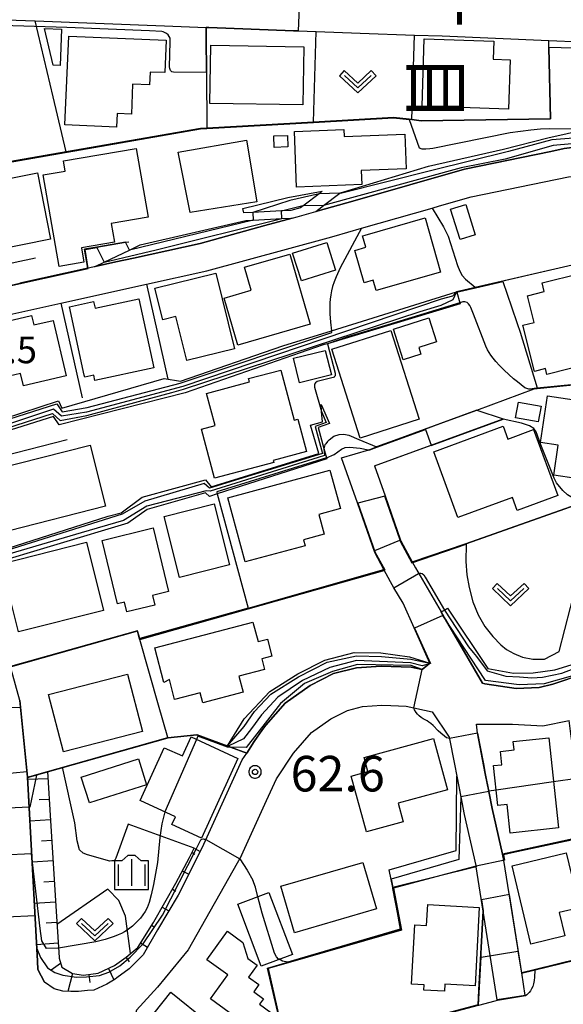
# Model space of a CAD drawing. Extents: x -22000 to -20000, y 99000 to 100500.
# Drawn here: x -20841 to -20764, y 99486 to 99624 of the extents above; entities that cross this region are included whole.
import ezdxf
from ezdxf.enums import TextEntityAlignment as Align

# ---------------------------------------------------------------- set-up
doc = ezdxf.new("R2010")
doc.units = 0
doc.header["$MEASUREMENT"] = 0
doc.layers.get('0').update_dxf_attribs({"color": 50, "linetype": 'CONTINUOUS'})
for name, color, linetype in [('2101000', 7, 'CONTINUOUS'), ('2101001', 252, 'CONTINUOUS'), ('3001000', 6, 'CONTINUOUS'), ('3003000', 151, 'CONTINUOUS'), ('6101110', 72, 'CONTINUOUS'), ('6101120', 112, 'CONTINUOUS'), ('6101990', 93, 'CONTINUOUS'), ('6110000', 232, 'CONTINUOUS'), ('6110110', 213, 'CONTINUOUS'), ('6110120', 181, 'CONTINUOUS'), ('6140000', 30, 'CONTINUOUS'), ('6301000', 3, 'CONTINUOUS'), ('6313000', 90, 'CONTINUOUS'), ('6334000', 90, 'CONTINUOUS'), ('7101000', 20, 'CONTINUOUS'), ('7101001', 23, 'CONTINUOUS'), ('7102000', 40, 'CONTINUOUS'), ('7102001', 43, 'CONTINUOUS'), ('7311000', 31, 'CONTINUOUS'), ('7312000', 6, 'CONTINUOUS'), ('8114000', 2, 'CONTINUOUS'), ('CLIP_BOX', 4, 'CONTINUOUS')]:
    doc.layers.add(name, color=color, linetype=linetype)
doc.styles.add('@ＭＳ ゴシック', font='@MS Gothic.ttf')
doc.styles.add('Dm_Anotation', font='romans.shx', dxfattribs={"bigfont": 'pscdm.shx'})
doc.styles.get("Standard").update_dxf_attribs({"font": 'romans.shx', "bigfont": 'pscdm.shx'})

# ---------------------------------------------------------------- blocks, each defined once
blk = doc.blocks.new('731100')
at = {"linetype": 'Continuous'}
blk.add_circle((0, 0), 0.15, dxfattribs=at)
at = {"layer": 'CLIP_BOX'}
blk.add_lwpolyline([(0.034, 0.348), (-0.034, 0.348), (-0.102, 0.335), (-0.165, 0.309), (-0.222, 0.271), (-0.271, 0.222), (-0.309, 0.165), (-0.335, 0.102), (-0.348, 0.034), (-0.348, -0.034), (-0.335, -0.102), (-0.309, -0.165), (-0.271, -0.222), (-0.222, -0.271), (-0.165, -0.309), (-0.102, -0.335), (-0.034, -0.348), (0.034, -0.348), (0.102, -0.335), (0.165, -0.309), (0.222, -0.271), (0.271, -0.222), (0.309, -0.165), (0.335, -0.102), (0.348, -0.034), (0.348, 0.034), (0.335, 0.102), (0.309, 0.165), (0.271, 0.222), (0.222, 0.271), (0.165, 0.309), (0.102, 0.335)], close=True, dxfattribs=at)
at = {"linetype": 'Continuous'}
blk.add_attdef('ATT', text='', height=2, dxfattribs=at).set_placement((1.5, 0), align=Align.MIDDLE_LEFT)
blk = doc.blocks.new('631300')
at = {"linetype": 'Continuous', "flags": 128}
blk.add_lwpolyline([(-0.75, 0.35), (0, -0.35), (0.75, 0.35)], dxfattribs=at)
at = {"layer": 'CLIP_BOX', "flags": 128}
blk.add_lwpolyline([(-0.753, 0.626), (-1.031, 0.338), (0, -0.624), (1.031, 0.338), (0.753, 0.626), (0, -0.076), (-0.753, 0.626)], dxfattribs=at)
blk = doc.blocks.new('633400')
at = {"linetype": 'Continuous', "flags": 128}
for points in [[(0, 0.75), (0, -0.75)], [(-0.75, 0.45), (-0.75, -0.75)], [(0.75, 0.45), (0.75, -0.75)]]:
    blk.add_lwpolyline(points, dxfattribs=at)
at = {"layer": 'CLIP_BOX', "flags": 128}
blk.add_lwpolyline([(-0.95, -0.95), (0.95, -0.95), (0.95, 0.65), (0.55, 0.65), (0.2, 0.95), (-0.2, 0.95), (-0.55, 0.65), (-0.95, 0.65), (-0.95, -0.95)], dxfattribs=at)

msp = doc.modelspace()

# ---------------------------------------------------------------- linework, layer by layer
at = {"layer": '2101000'}
for points in [[(-20843.35, 99628.69), (-20842.82, 99624.37), (-20838.75, 99624.21), (-20820.58, 99623.51), (-20814.71, 99623.29)], [(-20814.71, 99623.29), (-20814.32, 99623.27), (-20802.4, 99622.81), (-20801.78, 99622.79), (-20799.21, 99622.7), (-20793.03, 99622.49)], [(-20793.03, 99622.49), (-20785.38, 99622.22), (-20781.51, 99622.09), (-20766.51, 99621.43), (-20753.13, 99620.89)], [(-20799.29, 99597.4), (-20793.74, 99598.94), (-20778.38, 99603.33), (-20766.21, 99605.85), (-20764.32, 99606.24), (-20744.12, 99608.85), (-20743.92, 99609.41)], [(-20781.86, 99598.18), (-20777.42, 99599.44), (-20763.71, 99602.29), (-20751.08, 99603.92), (-20740.69, 99604.7)], [(-20796.68, 99593.94), (-20792.86, 99595.03), (-20782.9, 99597.88), (-20781.86, 99598.18)], [(-20824.94, 99590.84), (-20815.56, 99592.91), (-20806.45, 99595.4), (-20802.62, 99596.47), (-20801.92, 99596.66)], [(-20801.92, 99596.66), (-20799.29, 99597.4)], [(-20850.89, 99578.92), (-20849.14, 99581.4), (-20835.16, 99584.49), (-20823.09, 99587.15), (-20814.6, 99589.03), (-20797.56, 99593.69), (-20796.68, 99593.94)], [(-20846.64, 99586.05), (-20844.72, 99586.47), (-20844.04, 99586.62), (-20830.45, 99589.63), (-20830.34, 99589.65), (-20827.4, 99590.3)], [(-20827.4, 99590.3), (-20824.94, 99590.84)], [(-20839.83, 99517.82), (-20840.84, 99527.67), (-20840.94, 99528.6), (-20842.13, 99532.98), (-20842.23, 99533.36), (-20842.8, 99535.62), (-20844.41, 99542.05), (-20844.76, 99543.46), (-20844.93, 99544.13), (-20845.77, 99547.55), (-20846.15, 99549.09), (-20848.13, 99557.13), (-20848.93, 99560.6), (-20849.78, 99564.29), (-20849.92, 99566.07), (-20850.24, 99570.32), (-20850.89, 99578.92)], [(-20793.43, 99556.38), (-20795.65, 99562.74), (-20791.83, 99563.87), (-20791.7, 99563.91), (-20790.74, 99564.26), (-20787.72, 99565.37), (-20781.81, 99567.54), (-20776.62, 99569.45)], [(-20791.02, 99561.6), (-20772.94, 99568.24)], [(-20791.02, 99561.6), (-20789.54, 99557.38), (-20787.37, 99551.16), (-20787.33, 99551.03), (-20785.73, 99548.09), (-20785.28, 99547.25), (-20781.67, 99541.04), (-20781.06, 99539.99), (-20775.85, 99531.03), (-20775.49, 99530.95), (-20771.09, 99530.26)], [(-20789.69, 99547), (-20791, 99549.4), (-20793.43, 99556.38)], [(-20771.09, 99530.26), (-20767.88, 99530.43), (-20765.92, 99530.89), (-20764.38, 99531.41), (-20763.03, 99531.87), (-20761.26, 99532.48), (-20757.73, 99534.14), (-20753.65, 99536.61), (-20747.71, 99540.74), (-20745, 99543.01), (-20741.18, 99546.22), (-20738.33, 99548.92), (-20736.1, 99551.04), (-20733, 99552.61), (-20730.65, 99552.94), (-20727.93, 99552.68), (-20720.8, 99550.63)], [(-20787, 99542.26), (-20788.29, 99544.46), (-20788.77, 99545.29), (-20789.69, 99547)], [(-20809.01, 99521.19), (-20807.95, 99522.8), (-20806.8, 99524.53), (-20806.3, 99525.1), (-20803.59, 99528.19), (-20800.06, 99530.7), (-20796.79, 99532.38), (-20793.57, 99533.18), (-20790.11, 99533.43), (-20785.85, 99533.28), (-20784.31, 99532.93), (-20783.22, 99533.83), (-20785.45, 99538.8), (-20787, 99542.26)], [(-20809.73, 99506.77), (-20806.21, 99514.5), (-20804.82, 99517.57), (-20802.42, 99521.19), (-20799.88, 99524.08), (-20797.19, 99525.99), (-20794.84, 99527.2), (-20792.71, 99527.72), (-20790.01, 99527.92), (-20788.73, 99527.88), (-20786.55, 99527.8), (-20782.89, 99526.98), (-20780.52, 99523.44), (-20779.79, 99519.64), (-20779.46, 99517.96)], [(-20769.81, 99487.1), (-20770.31, 99490.28), (-20772.81, 99506.06), (-20773.02, 99506.96), (-20774.49, 99513.39), (-20775.71, 99519.69), (-20776.55, 99523.99), (-20776.66, 99525.28), (-20771.62, 99525.28), (-20767.35, 99525.03), (-20763.65, 99525.76)], [(-20815.53, 99507.36), (-20815.28, 99507.86), (-20809.64, 99520.24), (-20809.01, 99521.19)], [(-20839.83, 99517.82), (-20838.46, 99491.9), (-20838.4, 99490.74), (-20837.43, 99488.94)], [(-20779.46, 99517.96), (-20778.41, 99512.56), (-20776.75, 99505.36)], [(-20815.53, 99507.36), (-20818.64, 99501.21), (-20821.54, 99496.32), (-20823.58, 99492.78), (-20825.52, 99490.85), (-20827.26, 99489.57), (-20827.53, 99489.37), (-20828.7, 99488.66), (-20830.49, 99487.84), (-20831.42, 99487.76), (-20832.66, 99487.64), (-20833.76, 99487.63), (-20834.86, 99487.69), (-20836.07, 99488.01), (-20837.43, 99488.94)], [(-20809.73, 99506.77), (-20817.23, 99493.49), (-20821.54, 99488.25), (-20824.52, 99485.03), (-20825.08, 99482.84)], [(-20773.76, 99486.48), (-20776.71, 99505.17), (-20776.74, 99505.31), (-20776.75, 99505.36)]]:
    msp.add_lwpolyline(points, dxfattribs=at)
at = {"layer": '2101001'}
for points in [[(-20776.62, 99569.45), (-20772.94, 99568.24)], [(-20769.81, 99487.1), (-20773.76, 99486.48)]]:
    msp.add_lwpolyline(points, dxfattribs=at)
at = {"layer": '3001000'}
for points in [[(-20837.47, 99623.16), (-20835.04, 99623.07), (-20835.26, 99617.92), (-20836.25, 99617.96)], [(-20827.31, 99609.28), (-20834.59, 99609.6), (-20834.05, 99622.07), (-20820.35, 99621.48), (-20820.54, 99616.93), (-20822.58, 99617.02), (-20822.66, 99615.2), (-20825.05, 99615.3), (-20825.23, 99611.07), (-20827.23, 99611.16)], [(-20771.95, 99618.75), (-20772.17, 99611.81), (-20784.34, 99612.19), (-20784.04, 99621.69), (-20774.25, 99621.38), (-20774.33, 99618.82)], [(-20814.19, 99612.6), (-20814.06, 99620.78), (-20800.95, 99620.56), (-20801.09, 99612.39)], [(-20792.8, 99601.2), (-20801.98, 99600.83), (-20802.3, 99608.63), (-20795.33, 99608.91), (-20795.29, 99607.93), (-20786.77, 99608.27), (-20786.58, 99603.4), (-20792.88, 99603.15)], [(-20803.25, 99608.09), (-20803.2, 99606.47), (-20805.14, 99606.41), (-20805.19, 99608.03)], [(-20831.91, 99590.24), (-20835.4, 99589.63), (-20837.64, 99602.53), (-20834.53, 99603.07), (-20834.78, 99604.5), (-20824.56, 99606.27), (-20822.88, 99596.6), (-20828.07, 99595.69), (-20827.62, 99593.07), (-20832.26, 99592.27)], [(-20816.95, 99597.25), (-20818.66, 99605.72), (-20809.02, 99607.45), (-20807.59, 99598.74)], [(-20849.2, 99597.7), (-20849.77, 99600.59), (-20838.46, 99602.84), (-20836.6, 99593.5), (-20844.29, 99591.97), (-20844.09, 99590.98), (-20850.21, 99589.76), (-20851.69, 99597.21)], [(-20776.85, 99594.12), (-20778.98, 99593.44), (-20780.33, 99597.7), (-20778.2, 99598.37)], [(-20792.25, 99592.35), (-20792.71, 99593.98), (-20792.36, 99594.07), (-20783.88, 99596.48), (-20781.72, 99588.86), (-20790.8, 99586.28), (-20791.21, 99587.73), (-20792.5, 99587.36), (-20793.79, 99591.91)], [(-20808.36, 99586.33), (-20809.3, 99589.54), (-20802.96, 99591.39), (-20800.08, 99581.54), (-20810.23, 99578.57), (-20812.17, 99585.22)], [(-20821.92, 99586.6), (-20813.37, 99588.72), (-20810.73, 99578.07), (-20817.41, 99576.41), (-20818.96, 99582.63), (-20820.82, 99582.17)], [(-20766.96, 99575.28), (-20768.53, 99574.89), (-20770.14, 99581.39), (-20768.57, 99581.79), (-20769.5, 99585.54), (-20767.15, 99586.12), (-20767.45, 99587.34), (-20762.13, 99588.67), (-20760.58, 99582.41), (-20755.56, 99583.65), (-20754.85, 99580.77), (-20756.69, 99580.31), (-20756.04, 99577.72), (-20759.95, 99576.75), (-20759.82, 99576.2), (-20763.66, 99575.25), (-20766.76, 99574.47)], [(-20830.36, 99573.59), (-20830.53, 99574.38), (-20831.8, 99574.1), (-20831.85, 99574.35), (-20833.94, 99583.99), (-20830.54, 99584.73), (-20830.33, 99583.77), (-20824.16, 99585.1), (-20822.06, 99575.38)], [(-20840.41, 99572.88), (-20840.81, 99574.62), (-20846.45, 99573.3), (-20847.12, 99576.15), (-20847.62, 99576.04), (-20848.68, 99580.56), (-20839.27, 99582.75), (-20838.96, 99581.43), (-20836.24, 99582.06), (-20834.42, 99574.28)], [(-20786.97, 99576.52), (-20788.37, 99580.83), (-20783.39, 99582.45), (-20782.29, 99579.06), (-20784.8, 99578.24), (-20784.5, 99577.32)], [(-20793.04, 99565.5), (-20797.04, 99578.01), (-20788.73, 99580.67), (-20784.74, 99568.15)], [(-20801.58, 99573.29), (-20802.44, 99576.74), (-20797.95, 99577.85), (-20797.09, 99574.41)], [(-20805.19, 99562.08), (-20813.52, 99559.85), (-20815.38, 99566.75), (-20813.45, 99567.26), (-20814.67, 99571.8), (-20808.61, 99573.43), (-20808.73, 99573.88), (-20804.21, 99575.09), (-20802.32, 99568.04), (-20801.81, 99568.18), (-20800.58, 99563.62), (-20805.26, 99562.36)], [(-20771.21, 99568.35), (-20770.77, 99570.55), (-20767.58, 99570.02), (-20768.02, 99567.82)], [(-20766.69, 99571.45), (-20757.92, 99570.16), (-20759.51, 99559.34), (-20765.8, 99560.27), (-20765.18, 99564.51), (-20767.66, 99564.88)], [(-20771.63, 99557.17), (-20779.29, 99554.34), (-20782.69, 99563.57), (-20772.92, 99567.17), (-20772.26, 99565.38), (-20768.66, 99566.71), (-20765.24, 99557.43), (-20770.95, 99555.32)], [(-20842.41, 99552.48), (-20844.59, 99561.09), (-20831.05, 99564.52), (-20828.87, 99555.91)], [(-20801.02, 99551.18), (-20800.8, 99550.35), (-20809.21, 99548.08), (-20811.64, 99557.11), (-20797.29, 99560.98), (-20795.83, 99555.59), (-20798.85, 99554.77), (-20798.1, 99551.97)], [(-20811.42, 99547.66), (-20818.47, 99545.88), (-20820.63, 99554.47), (-20813.58, 99556.24)], [(-20820, 99543.94), (-20822.27, 99543.38), (-20821.94, 99542.01), (-20825.87, 99541.05), (-20826.2, 99542.42), (-20827.17, 99542.19), (-20829.35, 99551.11), (-20822.18, 99552.87)], [(-20841.11, 99538.25), (-20843.52, 99547.84), (-20831.56, 99550.85), (-20829.15, 99541.26)], [(-20820.67, 99531.13), (-20821.95, 99535.98), (-20808.12, 99539.62), (-20807.4, 99536.89), (-20806.1, 99537.23), (-20805.47, 99534.82), (-20806.87, 99534.45), (-20806.48, 99532.96), (-20810.11, 99532.01), (-20809.52, 99529.77), (-20815.2, 99528.28), (-20815.57, 99529.67), (-20819.14, 99528.73), (-20819.88, 99531.52)], [(-20825.76, 99532.31), (-20823.68, 99524.23), (-20834.79, 99521.37), (-20836.87, 99529.45)], [(-20816.84, 99523.46), (-20810.23, 99520.42), (-20815.37, 99509.23), (-20819.52, 99511.13), (-20819.01, 99512.23), (-20824.01, 99514.53), (-20820.6, 99521.95), (-20818.06, 99520.79)], [(-20791.95, 99518.58), (-20792.5, 99520.57), (-20782.74, 99523.26), (-20780.75, 99516.04), (-20787.69, 99514.12), (-20786.97, 99511.53), (-20792.16, 99510.1), (-20794.32, 99517.92)], [(-20771.51, 99522.81), (-20766.5, 99523.35), (-20765.13, 99510.65), (-20771.95, 99509.91), (-20772.38, 99513.94), (-20773.69, 99513.8), (-20774.3, 99519.42), (-20773.11, 99519.55), (-20773.32, 99521.43), (-20771.39, 99521.64)], [(-20831.14, 99514.17), (-20832.3, 99517.81), (-20824.24, 99520.38), (-20823.08, 99516.74)], [(-20764.25, 99495.48), (-20769.03, 99494.32), (-20771.68, 99505.31), (-20764.06, 99507.15), (-20762.2, 99499.42), (-20765.03, 99498.74)], [(-20802.29, 99495.91), (-20804.2, 99502.45), (-20792.66, 99505.81), (-20790.76, 99499.27)], [(-20783.54, 99499.87), (-20776.28, 99499.48), (-20776.87, 99488.43), (-20781.15, 99488.66), (-20781.2, 99487.68), (-20784.08, 99487.84), (-20784.04, 99488.59), (-20785.81, 99488.68), (-20785.36, 99497), (-20783.7, 99496.91)], [(-20805.59, 99484.68), (-20807.63, 99481.87), (-20814.12, 99486.6), (-20811.66, 99489.97), (-20814.61, 99492.12), (-20811.69, 99496.13), (-20809.53, 99494.55), (-20808.83, 99492.29), (-20807.51, 99491.34), (-20808.73, 99489.67), (-20807.28, 99488.61), (-20808.01, 99487.61), (-20806.66, 99486.62), (-20807.21, 99485.86)], [(-20812.73, 99478.44), (-20813.5, 99478.87), (-20815.81, 99476), (-20818.33, 99478.03), (-20819.05, 99477.14), (-20822.06, 99479.56), (-20819.59, 99482.64), (-20822.04, 99484.61), (-20819.69, 99487.53), (-20814.55, 99483.4), (-20813.71, 99484.45), (-20810.18, 99481.61)]]:
    msp.add_lwpolyline(points, close=True, dxfattribs=at)
at = {"layer": '3003000'}
for points in [[(-20801.31, 99587.62), (-20802.54, 99591.53), (-20797.73, 99593.04), (-20796.5, 99589.13)], [(-20810.24, 99499.92), (-20805.87, 99501.57), (-20802.58, 99492.87), (-20806.96, 99491.22)]]:
    msp.add_lwpolyline(points, close=True, dxfattribs=at)
at = {"layer": '6101110'}
msp.add_lwpolyline([(-20837.03, 99518.61), (-20836.6, 99511.67), (-20835.77, 99498.18), (-20835.41, 99492.41), (-20835.41, 99492.34), (-20835.02, 99491.07), (-20833.5, 99490.19), (-20831.96, 99489.96), (-20829.92, 99490.2), (-20827.59, 99491.32), (-20825.96, 99492.45), (-20824.34, 99493.82), (-20822.13, 99497.35), (-20822.08, 99497.44), (-20818.98, 99502.89), (-20817.07, 99506.51), (-20816.39, 99507.8)], dxfattribs=at)
at = {"layer": '6101120'}
msp.add_lwpolyline([(-20816.39, 99507.8), (-20815.53, 99507.36), (-20818.64, 99501.21), (-20821.54, 99496.32), (-20823.58, 99492.78), (-20825.52, 99490.85), (-20827.26, 99489.57), (-20827.53, 99489.37), (-20828.7, 99488.66), (-20830.49, 99487.84), (-20831.42, 99487.76), (-20832.66, 99487.64), (-20833.76, 99487.63), (-20834.86, 99487.69), (-20836.07, 99488.01), (-20837.43, 99488.94), (-20838.4, 99490.74), (-20838.46, 99491.9), (-20839.83, 99517.82), (-20837.03, 99518.61)], dxfattribs=at)
at = {"layer": '6101990'}
for points in [[(-20836.97, 99517.56), (-20839.81, 99517.49)], [(-20836.79, 99514.67), (-20838.22, 99514.59)], [(-20836.61, 99511.79), (-20839.5, 99511.61)], [(-20836.43, 99508.9), (-20837.89, 99508.81)], [(-20816.7, 99507.21), (-20816.28, 99506.96)], [(-20836.25, 99506.01), (-20839.19, 99505.83)], [(-20818.07, 99504.62), (-20817.16, 99504.14)], [(-20836.07, 99503.12), (-20837.56, 99503.03)], [(-20819.46, 99502.05), (-20818.98, 99501.77)], [(-20835.9, 99500.23), (-20838.89, 99500.04)], [(-20820.91, 99499.5), (-20819.97, 99498.97)], [(-20835.72, 99497.34), (-20837.23, 99497.25)], [(-20822.38, 99496.97), (-20821.93, 99496.69)], [(-20835.54, 99494.45), (-20838.58, 99494.19)], [(-20823.93, 99494.49), (-20822.95, 99493.88)], [(-20835.18, 99491.59), (-20836.5, 99490.63)], [(-20825.97, 99492.43), (-20825.56, 99491.83)], [(-20833.5, 99490.19), (-20834.17, 99487.65)], [(-20831.22, 99490.05), (-20831.08, 99488.92)], [(-20828.46, 99490.9), (-20827.68, 99489.28)]]:
    msp.add_lwpolyline(points, dxfattribs=at)
at = {"layer": '6110000'}
for points in [[(-20814.68, 99616.93), (-20814.7, 99621.85), (-20814.71, 99623.29), (-20814.32, 99623.27), (-20802.4, 99622.81), (-20801.78, 99622.79), (-20799.21, 99622.7), (-20793.03, 99622.49)], [(-20851.77, 99584.84), (-20851.96, 99586.15), (-20852.14, 99587.39), (-20852.28, 99588.3), (-20853.15, 99594.21), (-20853.16, 99594.26), (-20854.27, 99601.85), (-20854.34, 99602.31), (-20834.42, 99605.77), (-20815.51, 99609.05), (-20814.62, 99609.1), (-20799.61, 99609.98), (-20788.35, 99610.64), (-20786.16, 99610.37), (-20785.79, 99610.32), (-20784.46, 99610.16), (-20766.26, 99610.45), (-20766.49, 99620.45), (-20766.51, 99621.43)], [(-20814.68, 99616.93), (-20814.62, 99609.1)], [(-20796.68, 99593.94), (-20792.86, 99595.03), (-20782.9, 99597.88), (-20781.86, 99598.18)], [(-20844.35, 99586.56), (-20844.09, 99586.61), (-20844.04, 99586.62), (-20840.94, 99587.31), (-20831.35, 99589.43), (-20831.81, 99592.07), (-20830.09, 99592.37), (-20826.04, 99593.07), (-20825.6, 99593.14)], [(-20779.49, 99586.11), (-20776.85, 99586.73), (-20762.6, 99590.05), (-20755.74, 99591.46), (-20749.17, 99592.81)], [(-20851.77, 99584.84), (-20849.33, 99585.46), (-20846.64, 99586.05), (-20847.29, 99589), (-20844.69, 99589.57), (-20841.59, 99590.25), (-20838.7, 99590.88)], [(-20768.57, 99572.52), (-20768.16, 99572.56), (-20757.62, 99573.6), (-20755.9, 99573.77), (-20725.2, 99576.79), (-20721.94, 99577.11), (-20721.92, 99577.07), (-20719.12, 99572.46)], [(-20791.83, 99563.87), (-20791.7, 99563.91), (-20790.74, 99564.26), (-20787.72, 99565.37), (-20781.81, 99567.54), (-20776.62, 99569.45)], [(-20791.02, 99561.6), (-20783.06, 99564.52), (-20772.94, 99568.24)], [(-20824.04, 99537.29), (-20808.81, 99541.59), (-20789.69, 99547), (-20791, 99549.4), (-20793.43, 99556.38)], [(-20789.54, 99557.38), (-20787.37, 99551.16), (-20787.33, 99551.03), (-20785.73, 99548.09)], [(-20785.73, 99548.09), (-20778.11, 99550.68), (-20761.83, 99556.43), (-20760.38, 99556.94)], [(-20783.22, 99533.83), (-20785.45, 99538.8), (-20787, 99542.26), (-20788.29, 99544.46)], [(-20842.23, 99533.36), (-20824.36, 99538.41)], [(-20839.83, 99517.82), (-20820.11, 99523.39), (-20821.4, 99527.94), (-20824.02, 99537.19), (-20824.03, 99537.24), (-20824.36, 99538.41)], [(-20840.94, 99528.6), (-20840.84, 99527.67), (-20839.83, 99517.82), (-20839.83, 99517.77), (-20839.61, 99513.59), (-20839.26, 99507.03), (-20838.8, 99498.34), (-20838.55, 99493.7), (-20838.46, 99491.9), (-20838.4, 99490.74), (-20837.43, 99488.94)], [(-20770.31, 99490.28), (-20768.56, 99490.71), (-20759.05, 99493.02), (-20759.29, 99494.71), (-20759.87, 99498.88), (-20760.36, 99502.33), (-20761.35, 99509.38), (-20761.36, 99509.45), (-20761.36, 99509.48), (-20762.35, 99516.48), (-20762.51, 99517.59), (-20762.73, 99519.19), (-20763.39, 99523.9), (-20763.65, 99525.76)], [(-20820.11, 99523.39), (-20816.02, 99523.79), (-20811.7, 99522.19), (-20811.6, 99522.15), (-20811.27, 99522.03), (-20809.01, 99521.19)], [(-20776.55, 99523.99), (-20775.71, 99519.69), (-20775.44, 99518.31), (-20774.95, 99515.79), (-20774.49, 99513.39), (-20773.02, 99506.96)], [(-20773.02, 99506.96), (-20771.69, 99507.24), (-20761.36, 99509.45)], [(-20803.24, 99478.66), (-20806.1, 99490.94), (-20803.22, 99491.77), (-20787.34, 99496.36), (-20788.44, 99502.13), (-20788.47, 99502.27)], [(-20776.45, 99485.77), (-20776.34, 99487.84), (-20775.74, 99498.98)]]:
    msp.add_lwpolyline(points, dxfattribs=at)
at = {"layer": '6110110'}
for points in [[(-20799.29, 99597.4), (-20798.18, 99598.24), (-20795.88, 99599.98), (-20795.83, 99600.02), (-20783.44, 99603.76), (-20772.9, 99606.18), (-20766.62, 99607.76), (-20761.22, 99608.97), (-20744.59, 99610.33)], [(-20809.54, 99597.81), (-20803.2, 99599.36), (-20798.38, 99600.23)], [(-20830.34, 99589.65), (-20829.08, 99590.26), (-20825.51, 99591.97), (-20823.99, 99592.69), (-20809.13, 99596.14), (-20808.11, 99596.19), (-20804.07, 99596.39), (-20802.62, 99596.47)], [(-20850.05, 99580.11), (-20848.43, 99566.54), (-20835.46, 99570.74), (-20835.01, 99569.73), (-20820.64, 99573.91), (-20818.34, 99573.51), (-20803.92, 99578.48), (-20797.07, 99580.62), (-20779.49, 99586.11)], [(-20848.93, 99560.6), (-20845.08, 99549.23), (-20828.49, 99554.51), (-20826.67, 99555.01), (-20823.7, 99557.22), (-20814.82, 99559.64), (-20814.01, 99558.64), (-20798.86, 99563.35), (-20800.04, 99567.35), (-20798.36, 99567.8), (-20798.47, 99569.23), (-20798.54, 99570.22)], [(-20780.76, 99541.56), (-20775.09, 99533.11), (-20771.47, 99532.42), (-20768.69, 99532.47), (-20765.65, 99532.91), (-20761.54, 99534.17), (-20757, 99536.27), (-20751.53, 99539.51), (-20746.98, 99543.1), (-20745.81, 99543.97)], [(-20811.72, 99522.19), (-20809.38, 99526.02), (-20805.76, 99529.85), (-20801.8, 99532.33), (-20798.03, 99534.24), (-20793.88, 99535.33), (-20790.14, 99535.29), (-20786.12, 99534.71), (-20783.22, 99533.83)], [(-20788.94, 99504.76), (-20779.54, 99507.47), (-20779.46, 99517.96)]]:
    msp.add_lwpolyline(points, dxfattribs=at)
at = {"layer": '6110120'}
for points in [[(-20744.59, 99610.33), (-20744.54, 99610.27), (-20743.92, 99609.41), (-20744.12, 99608.85), (-20753.04, 99607.7), (-20764.32, 99606.24), (-20766.21, 99605.85), (-20778.38, 99603.33), (-20793.74, 99598.94), (-20799.29, 99597.4)], [(-20798.38, 99600.23), (-20798.83, 99599.88), (-20800.93, 99598.3), (-20801.42, 99597.92), (-20802.82, 99597.53), (-20804.13, 99597.47), (-20808.16, 99597.26), (-20809.39, 99597.2), (-20809.54, 99597.81)], [(-20802.62, 99596.47), (-20806.45, 99595.4), (-20815.56, 99592.91), (-20824.94, 99590.84), (-20827.4, 99590.3), (-20830.34, 99589.65)], [(-20779.49, 99586.11), (-20779.48, 99586.07), (-20779.46, 99586.02), (-20779.01, 99584.56), (-20778.96, 99584.38), (-20797.66, 99578.79), (-20798.25, 99578.61), (-20817.64, 99571.88), (-20835.41, 99567.37), (-20836.19, 99568.56), (-20846.65, 99565.28), (-20849.78, 99564.29), (-20849.92, 99566.07), (-20850.24, 99570.32), (-20850.89, 99578.92), (-20850.72, 99579.17), (-20850.05, 99580.11)], [(-20798.54, 99570.22), (-20797.38, 99567.56), (-20798.95, 99566.98), (-20798.15, 99564.04), (-20797.78, 99562.71), (-20797.75, 99562.58), (-20813.14, 99557.66), (-20814.24, 99557.31), (-20814.78, 99557.8), (-20823.01, 99555.45), (-20825.74, 99553.55), (-20845.77, 99547.55), (-20846.15, 99549.09), (-20846.66, 99551.18), (-20848.05, 99556.83), (-20848.13, 99557.13), (-20848.93, 99560.6)], [(-20745.81, 99543.97), (-20745.5, 99543.6), (-20745, 99543.01), (-20747.71, 99540.74), (-20753.65, 99536.61), (-20755.03, 99535.77), (-20757.73, 99534.14), (-20761.26, 99532.48), (-20763.03, 99531.87), (-20764.38, 99531.41), (-20765.92, 99530.89), (-20767.88, 99530.43), (-20771.09, 99530.26), (-20775.49, 99530.95), (-20775.85, 99531.03), (-20781.06, 99539.99), (-20781.4, 99540.57), (-20781.67, 99541.04), (-20781.17, 99541.32), (-20780.76, 99541.56)], [(-20783.22, 99533.83), (-20783.32, 99533.75), (-20784.31, 99532.93), (-20785.85, 99533.28), (-20790.11, 99533.43), (-20793.57, 99533.18), (-20796.79, 99532.38), (-20800.06, 99530.7), (-20803.59, 99528.19), (-20806.3, 99525.1), (-20806.8, 99524.53), (-20807.95, 99522.8), (-20809.01, 99521.19), (-20811.27, 99522.03), (-20811.6, 99522.15), (-20811.7, 99522.19), (-20811.72, 99522.19)], [(-20779.46, 99517.96), (-20778.89, 99515.02), (-20778.41, 99512.56), (-20776.75, 99505.36), (-20776.74, 99505.31), (-20776.73, 99505.26), (-20776.71, 99505.17), (-20782.41, 99503.77), (-20788.47, 99502.27), (-20788.94, 99504.76)]]:
    msp.add_lwpolyline(points, dxfattribs=at)
at = {"layer": '6140000'}
for points in [[(-20834.42, 99605.77), (-20836.24, 99613.52), (-20838.75, 99624.21)], [(-20838.75, 99624.21), (-20820.58, 99623.51)], [(-20785.79, 99610.32), (-20785.38, 99622.22)], [(-20823.09, 99587.15), (-20820.12, 99573.82)], [(-20835.16, 99584.49), (-20832.17, 99571.18)], [(-20848.93, 99560.6), (-20847.11, 99562.04), (-20834.28, 99565.33)]]:
    msp.add_lwpolyline(points, dxfattribs=at)
at = {"layer": '6301000'}
for points in [[(-20799.61, 99609.98), (-20799.21, 99622.7)], [(-20816.39, 99507.8), (-20825.7, 99511.21), (-20827.42, 99506.39), (-20827.55, 99506.14), (-20827.74, 99506.01), (-20828, 99506.01), (-20828.28, 99506), (-20831.42, 99506.85), (-20832.03, 99507.12), (-20832.55, 99507.57), (-20832.86, 99508.84), (-20833.19, 99511.37), (-20834.91, 99519.21)], [(-20825.34, 99492.97), (-20826.04, 99498.26), (-20826.99, 99500.45), (-20828.54, 99502.06), (-20835.7, 99497.07)]]:
    msp.add_lwpolyline(points, dxfattribs=at)
at = {"layer": '7101000'}
for points in [[(-20786.17, 99610.32), (-20784.76, 99606.35)], [(-20761.22, 99608.97), (-20766.37, 99609.02), (-20767.69, 99608.96), (-20769.04, 99608.85), (-20771.96, 99608.45), (-20782.82, 99606.27), (-20783.26, 99606.2), (-20783.82, 99606.16), (-20784.31, 99606.17), (-20784.6, 99606.25), (-20784.76, 99606.35)], [(-20772.97, 99587.53), (-20771.76, 99583.98)], [(-20771.76, 99583.98), (-20770.96, 99581.64), (-20770.54, 99580.39), (-20768.16, 99572.56)], [(-20778.11, 99550.57), (-20778.17, 99548.16), (-20778.04, 99546.28), (-20777.71, 99544.48), (-20777.18, 99542.47), (-20776.46, 99540.63), (-20775.5, 99539.01), (-20774.4, 99537.6), (-20773.27, 99536.44), (-20772.44, 99535.78), (-20771.44, 99535.18), (-20770.2, 99534.69), (-20768.75, 99534.38), (-20767.13, 99534.38), (-20765.05, 99535.47)]]:
    msp.add_lwpolyline(points, dxfattribs=at)
at = {"layer": '7101001'}
for points in [[(-20854.96, 99593.94), (-20853.15, 99594.21), (-20853.09, 99594.22), (-20854.28, 99602.27), (-20852.29, 99602.61), (-20815.5, 99609), (-20814.62, 99609.05), (-20799.61, 99609.93), (-20788.35, 99610.59), (-20786.17, 99610.32)], [(-20784.6, 99583.3), (-20781.67, 99584.23), (-20779.98, 99584.99), (-20779.47, 99586.02), (-20776.83, 99586.63), (-20772.97, 99587.53)], [(-20846.61, 99565.69), (-20836.32, 99568.98), (-20835.25, 99567.98), (-20831.51, 99568.71), (-20825.97, 99570.19), (-20819.53, 99571.94), (-20817.88, 99572.37), (-20796.61, 99579.39), (-20784.6, 99583.3)], [(-20768.16, 99572.56), (-20757.62, 99573.6), (-20755.9, 99573.77), (-20725.2, 99576.79)], [(-20765.05, 99535.47), (-20761.85, 99547.85), (-20761.73, 99548.35), (-20740.18, 99552.19), (-20738.77, 99550.47), (-20736.85, 99551.77), (-20734.04, 99553.49), (-20731, 99553.97), (-20728.11, 99553.75), (-20720.68, 99551.07), (-20707.71, 99546.74), (-20706.28, 99546.26), (-20704.27, 99545.82), (-20699.32, 99546.11), (-20698.5, 99544.6), (-20696.53, 99544.47), (-20697.07, 99539.54), (-20693.74, 99539.33), (-20693.59, 99539.32)], [(-20844.4, 99527.6), (-20840.84, 99527.67), (-20839.83, 99517.82), (-20820.11, 99523.39), (-20821.4, 99527.94), (-20824.02, 99537.19), (-20808.78, 99541.49), (-20789.54, 99546.94), (-20790.91, 99549.44), (-20790.99, 99549.69), (-20787.47, 99551.13), (-20787.42, 99550.99), (-20785.78, 99547.97), (-20778.11, 99550.57)], [(-20762, 99514.74), (-20761.25, 99509.4), (-20761.35, 99509.38), (-20771.67, 99507.15), (-20772.9, 99506.88), (-20772.72, 99506.11), (-20776.73, 99505.26), (-20782.41, 99503.77), (-20788.35, 99502.2), (-20787.22, 99496.29), (-20803.19, 99491.67), (-20805.98, 99490.87), (-20803.24, 99478.66)]]:
    msp.add_lwpolyline(points, dxfattribs=at)
at = {"layer": '7102000'}
for points in [[(-20814.68, 99616.93), (-20819.29, 99616.98), (-20819.55, 99617.05), (-20819.73, 99617.25), (-20819.84, 99617.53), (-20819.85, 99617.75), (-20819.75, 99621.26), (-20819.79, 99621.78), (-20820.04, 99622.26), (-20820.28, 99622.44), (-20820.76, 99622.66), (-20820.96, 99622.73), (-20822.7, 99622.81), (-20834.29, 99623.28), (-20843.42, 99623.55), (-20843.61, 99623.58), (-20843.83, 99623.63), (-20843.91, 99623.67), (-20844.01, 99623.78), (-20844.06, 99623.89), (-20844.15, 99624.15)], [(-20759.8, 99621.16), (-20759.92, 99620.79), (-20760.02, 99620.65), (-20760.07, 99620.58), (-20760.16, 99620.5), (-20760.33, 99620.44), (-20760.48, 99620.39), (-20760.67, 99620.36), (-20761.34, 99620.34), (-20766.49, 99620.45)], [(-20795.88, 99599.98), (-20798.83, 99599.88)], [(-20800.93, 99598.3), (-20798.18, 99598.24)], [(-20782.9, 99597.88), (-20781.3, 99595.25), (-20780.67, 99593.9), (-20779.35, 99589.79), (-20779.03, 99588.99), (-20778.69, 99588.39), (-20778.23, 99587.86), (-20776.85, 99586.73)], [(-20808.16, 99597.26), (-20808.11, 99596.19)], [(-20804.07, 99596.39), (-20804.13, 99597.47)], [(-20792.86, 99595.03), (-20795.84, 99589.46), (-20796.42, 99588.22), (-20796.71, 99587.51), (-20796.93, 99586.86), (-20797.08, 99586.25), (-20797.19, 99585.65), (-20797.26, 99585.07), (-20797.29, 99584.53), (-20797.29, 99583), (-20797.23, 99581.82), (-20797.07, 99580.62)], [(-20830.08, 99592.32), (-20829.08, 99590.26)], [(-20825.51, 99591.97), (-20826.04, 99593.07)], [(-20768.57, 99572.47), (-20768.84, 99572.43), (-20769.11, 99572.4), (-20769.33, 99572.41), (-20769.58, 99572.48), (-20769.86, 99572.6), (-20770.92, 99573.42), (-20771.47, 99573.85), (-20772.79, 99575.07), (-20773.44, 99575.71), (-20773.96, 99576.28), (-20774.35, 99576.75), (-20774.65, 99577.16), (-20774.9, 99577.54), (-20775.12, 99577.93), (-20775.36, 99578.43), (-20777.1, 99582.95), (-20777.46, 99583.9), (-20777.62, 99584.18), (-20777.78, 99584.39), (-20777.99, 99584.57), (-20778.34, 99584.67), (-20778.62, 99584.67), (-20779.01, 99584.56)], [(-20797.66, 99578.79), (-20796.55, 99574.63), (-20796.55, 99574.47), (-20796.58, 99574.29), (-20796.65, 99574.17), (-20796.71, 99574.08), (-20796.84, 99574.03), (-20799.09, 99573.45), (-20799.33, 99573.27), (-20799.45, 99573.08), (-20799.47, 99572.91), (-20799.45, 99572.68), (-20798.47, 99569.23)], [(-20776.62, 99569.45), (-20768.56, 99572.42)], [(-20761.83, 99556.43), (-20762.85, 99556.9), (-20763.87, 99557.54), (-20764.55, 99558.14), (-20765.41, 99559.21), (-20765.77, 99559.89), (-20767.61, 99564.56), (-20768.3, 99566.41), (-20768.63, 99566.86), (-20769.23, 99567.24), (-20770.35, 99567.61), (-20772.92, 99568.19)], [(-20797.4, 99565.27), (-20796.75, 99565.76), (-20796.02, 99566.02), (-20795.34, 99566.08), (-20794.62, 99565.91), (-20793.22, 99565.29), (-20790.74, 99564.26)], [(-20797.4, 99565.27), (-20797.66, 99565.03), (-20797.89, 99564.72), (-20798, 99564.54), (-20798.06, 99564.35), (-20798.15, 99564.04)], [(-20797.78, 99562.71), (-20796.72, 99563.22), (-20795.68, 99563.94), (-20795.17, 99564.19), (-20794.55, 99564.24), (-20793.06, 99564.09), (-20791.92, 99563.84)], [(-20813.14, 99557.66), (-20808.81, 99541.59)], [(-20784.83, 99546.47), (-20784.64, 99546.51), (-20784.51, 99546.51), (-20784.3, 99546.46), (-20784.1, 99546.25), (-20783.88, 99545.95), (-20781.17, 99541.32)], [(-20780.48, 99523.23), (-20780.88, 99523.35), (-20781.17, 99523.56), (-20781.7, 99523.99), (-20782.06, 99524.33), (-20782.77, 99525.06), (-20783.08, 99525.33), (-20783.36, 99525.54), (-20783.63, 99525.71), (-20784.19, 99526.03), (-20784.47, 99526.21), (-20784.74, 99526.42), (-20784.97, 99526.66), (-20785.17, 99526.9), (-20785.42, 99527.29), (-20785.51, 99527.57)], [(-20815.89, 99523.58), (-20816.09, 99523.12)], [(-20762.51, 99517.59), (-20765.83, 99517.13)], [(-20773.93, 99515.99), (-20774.96, 99515.85)], [(-20820.53, 99512.93), (-20820.93, 99511.23), (-20821.1, 99510.3), (-20821.24, 99509.31), (-20821.57, 99505.8), (-20822.12, 99502.69), (-20822.45, 99501.26), (-20822.74, 99500.18), (-20823.01, 99499.43), (-20823.29, 99498.89), (-20823.6, 99498.43), (-20823.96, 99497.98), (-20824.35, 99497.55), (-20824.73, 99497.15), (-20825.09, 99496.82), (-20825.44, 99496.53), (-20825.8, 99496.28), (-20826.19, 99496.04), (-20826.62, 99495.81), (-20827.1, 99495.6), (-20827.65, 99495.38), (-20828.91, 99494.96), (-20830.21, 99494.61), (-20835.47, 99493.74)], [(-20816.13, 99507.67), (-20815.55, 99508.79), (-20815.45, 99508.96), (-20815.38, 99509.04), (-20815.33, 99509.06), (-20815.13, 99509.1), (-20814.99, 99509.09), (-20814.87, 99509.07), (-20814.76, 99509.01)], [(-20809.99, 99506.31), (-20808.93, 99504.7), (-20808.16, 99503.31)], [(-20807.42, 99500.98), (-20807.77, 99502.33), (-20808.16, 99503.31)], [(-20770.31, 99490.28), (-20772.05, 99501.27)], [(-20803.22, 99491.77), (-20803.95, 99491.92), (-20804.44, 99492.17)], [(-20768.46, 99490.63), (-20768.51, 99489.65), (-20768.56, 99489.17), (-20768.65, 99488.72), (-20768.77, 99488.34), (-20768.93, 99488.02), (-20769.1, 99487.74), (-20769.29, 99487.5), (-20769.61, 99487.16), (-20769.77, 99487.01)], [(-20773.74, 99486.38), (-20774.08, 99486.29), (-20776.39, 99485.68)]]:
    msp.add_lwpolyline(points, dxfattribs=at)
at = {"layer": '7102001'}
for points in [[(-20801.57, 99627.25), (-20801.78, 99622.79), (-20802.4, 99622.81), (-20814.32, 99623.27), (-20814.71, 99623.29), (-20814.7, 99621.85), (-20814.68, 99616.93)], [(-20766.49, 99620.45), (-20766.26, 99610.45), (-20784.46, 99610.16), (-20785.79, 99610.32), (-20786.16, 99610.37), (-20788.35, 99610.64), (-20799.61, 99609.98), (-20814.62, 99609.1), (-20815.51, 99609.05), (-20834.42, 99605.77), (-20854.34, 99602.31), (-20854.27, 99601.85), (-20856.08, 99601.59)], [(-20711.82, 99610.64), (-20716.13, 99611.78), (-20716.78, 99609.32), (-20716.84, 99609.32), (-20734.69, 99610.13), (-20737.93, 99610.28), (-20742.21, 99616.3), (-20746.47, 99613.04), (-20744.53, 99610.35), (-20744.54, 99610.27), (-20744.66, 99609.32), (-20759.39, 99607.98), (-20766.1, 99607.47), (-20772.19, 99605.82), (-20782.94, 99603.16), (-20795.63, 99599.97), (-20795.88, 99599.98)], [(-20752.53, 99603.73), (-20753.04, 99607.7), (-20753.86, 99607.78), (-20765.9, 99606.68), (-20772.62, 99604.77), (-20778.84, 99603.55), (-20798.18, 99598.24)], [(-20776.85, 99586.73), (-20762.6, 99590.05), (-20755.74, 99591.46), (-20749.17, 99592.81), (-20735.91, 99592.08), (-20733.49, 99591.98), (-20733.19, 99592.07), (-20733.13, 99592.09), (-20733.01, 99592.43), (-20733.59, 99593.4), (-20734.99, 99595.96), (-20736.64, 99598.95), (-20732.22, 99601.59), (-20731.08, 99599.76), (-20726.45, 99594.34), (-20722.36, 99594.45), (-20721.81, 99594.77), (-20720.03, 99598.93), (-20719.63, 99600.24), (-20715.32, 99598.92), (-20714.87, 99600.36), (-20714.17, 99600.2), (-20688.5, 99594.45), (-20683.52, 99593.33)], [(-20798.83, 99599.88), (-20802.94, 99598.92), (-20808.16, 99597.26)], [(-20804.13, 99597.47), (-20800.93, 99598.3)], [(-20792.86, 99595.03), (-20782.9, 99597.88)], [(-20829.08, 99590.26), (-20821.75, 99592.01), (-20804.07, 99596.39)], [(-20808.11, 99596.19), (-20825.51, 99591.97)], [(-20844.09, 99586.61), (-20844.08, 99586.56), (-20831.3, 99589.39), (-20831.75, 99592.03), (-20830.08, 99592.32)], [(-20826.04, 99593.07), (-20830.09, 99592.37), (-20831.81, 99592.07), (-20831.35, 99589.43), (-20840.94, 99587.31)], [(-20762.59, 99590), (-20776.84, 99586.68), (-20779.48, 99586.07), (-20780.06, 99585.48), (-20781.63, 99585.08), (-20817.97, 99572.78), (-20831.56, 99569.16), (-20835.07, 99568.59), (-20836.18, 99569.58), (-20848.64, 99565.45)], [(-20779.01, 99584.56), (-20789.17, 99581.46), (-20794.91, 99579.72), (-20797.66, 99578.79)], [(-20854.87, 99578.46), (-20850.72, 99579.17), (-20848.6, 99566.33), (-20848.11, 99566.37), (-20842.35, 99568.21), (-20835.72, 99570.33), (-20834.96, 99569.21), (-20831.46, 99569.81), (-20818.36, 99573.24), (-20797.04, 99580.36), (-20797.07, 99580.62)], [(-20718.01, 99579.32), (-20721.92, 99577.07), (-20721.94, 99577.06), (-20755.9, 99573.72), (-20757.62, 99573.55), (-20768.16, 99572.51), (-20768.57, 99572.47)], [(-20691.24, 99561.39), (-20709.53, 99564.84), (-20709.92, 99565.55), (-20712.29, 99569.87), (-20714.68, 99573.81), (-20714.94, 99574.25), (-20719.21, 99572.41), (-20721.99, 99577), (-20755.89, 99573.67), (-20757.61, 99573.5), (-20768.15, 99572.46), (-20768.56, 99572.42)], [(-20798.47, 99569.23), (-20797.83, 99567.72), (-20799.38, 99567.12), (-20798.35, 99563.33), (-20814.26, 99558.45), (-20815, 99559.12), (-20823.32, 99556.63), (-20826.52, 99554.79), (-20845.33, 99548.91), (-20848.05, 99556.83), (-20851.06, 99556.08), (-20851.03, 99548.68), (-20870.8, 99550.78), (-20888.51, 99553.12), (-20888.73, 99553.95), (-20888.78, 99554.11), (-20888.42, 99559.19), (-20888.29, 99560.64)], [(-20776.62, 99569.45), (-20787.72, 99565.37), (-20790.74, 99564.26)], [(-20791.92, 99563.84), (-20791.82, 99563.82), (-20791.68, 99563.86), (-20790.72, 99564.21), (-20783.85, 99566.74), (-20783.06, 99564.52), (-20783.04, 99564.48), (-20772.92, 99568.19)], [(-20798.15, 99564.04), (-20798.07, 99563.07), (-20798.97, 99562.78), (-20814.13, 99558.02), (-20814.69, 99558.1), (-20823.05, 99555.91), (-20826.32, 99553.93), (-20832.3, 99552.16), (-20845.56, 99548.27), (-20845.92, 99549.31), (-20846.66, 99551.18), (-20849.67, 99550.4), (-20850.22, 99547.94), (-20875.36, 99550.88), (-20888.61, 99552.8), (-20888.81, 99552.84)], [(-20717.91, 99564.47), (-20738.88, 99562.41), (-20738.11, 99556.37), (-20738.1, 99555.2), (-20738.23, 99554.24), (-20738.52, 99553.59), (-20739.48, 99553.06), (-20740.01, 99552.96), (-20761.41, 99548.9), (-20760.58, 99555.67), (-20760.44, 99556.86), (-20778.09, 99550.63), (-20785.76, 99548.03), (-20787.38, 99551.01), (-20787.42, 99551.14), (-20789.57, 99557.32), (-20793.36, 99556.35), (-20790.95, 99549.42), (-20789.62, 99546.97), (-20808.8, 99541.54), (-20824.03, 99537.24), (-20824.07, 99537.23), (-20824.39, 99538.35), (-20842.27, 99533.29)], [(-20797.78, 99562.71), (-20813.22, 99557.96), (-20813.14, 99557.66)], [(-20843.85, 99518.21), (-20839.96, 99518.61), (-20839.87, 99517.76), (-20839.83, 99517.77), (-20820.1, 99523.34), (-20816.03, 99523.74), (-20811.74, 99522.15), (-20811.7, 99522.19), (-20809.38, 99524.92), (-20807.91, 99527.05), (-20805.63, 99529.46), (-20801.71, 99531.94), (-20797.68, 99533.96), (-20793.57, 99534.87), (-20790.05, 99534.78), (-20785.9, 99534.39), (-20783.22, 99533.83), (-20785.45, 99538.8), (-20787, 99542.26), (-20788.29, 99544.46), (-20784.83, 99546.47)], [(-20808.81, 99541.59), (-20824.04, 99537.29), (-20824.36, 99538.41), (-20842.23, 99533.36), (-20842.8, 99535.62), (-20844.41, 99542.05), (-20847.43, 99541.29), (-20847.3, 99538.28), (-20846.95, 99530.09), (-20867.86, 99534.35), (-20885.9, 99537.85), (-20889.88, 99538.66), (-20890.2, 99543.48)], [(-20781.17, 99541.32), (-20777.79, 99536.16), (-20777.15, 99535.32), (-20776.67, 99534.78), (-20775.16, 99532.74), (-20772.57, 99532.02), (-20770.65, 99531.92), (-20768.87, 99531.77), (-20767.39, 99531.89), (-20764.65, 99532.44), (-20761.09, 99533.78), (-20754.3, 99537.33), (-20745.5, 99543.6)], [(-20763.16, 99532.05), (-20767.16, 99530.94), (-20770.67, 99530.77), (-20775.43, 99531.39), (-20781.4, 99540.57), (-20785.38, 99538.78), (-20783.15, 99533.79), (-20783.32, 99533.75), (-20784.33, 99533.46), (-20785.94, 99533.88), (-20793.58, 99534.23), (-20797.32, 99533.23), (-20801.15, 99531.4), (-20804.64, 99529.06), (-20806.93, 99526.57), (-20808.33, 99524.64), (-20809.44, 99523.18), (-20811.6, 99522.15), (-20811.72, 99522.09), (-20816.03, 99523.69), (-20820.09, 99523.29), (-20838.59, 99518.07), (-20839.51, 99513.6), (-20839.61, 99513.59), (-20843.55, 99513.41)], [(-20785.51, 99527.57), (-20784.31, 99532.93), (-20785.88, 99533.53), (-20793.42, 99533.63), (-20796.94, 99532.67), (-20800.86, 99530.97), (-20804.25, 99528.17), (-20809.1, 99521.99), (-20811.27, 99522.03), (-20811.72, 99522.03), (-20815.89, 99523.58)], [(-20816.09, 99523.12), (-20820.53, 99512.93)], [(-20774.96, 99515.85), (-20775.44, 99518.31), (-20776.55, 99523.99), (-20780.48, 99523.23)], [(-20762.35, 99516.48), (-20761.36, 99509.48), (-20771.69, 99507.25), (-20773.02, 99506.96), (-20774.49, 99513.39), (-20774.95, 99515.79), (-20778.89, 99515.02), (-20779.18, 99506.23), (-20788.69, 99503.47), (-20788.47, 99502.27), (-20788.44, 99502.13), (-20787.4, 99496.4), (-20803.22, 99491.77)], [(-20765.83, 99517.13), (-20773.93, 99515.99)], [(-20889.72, 99515.28), (-20888.64, 99506.1), (-20888.28, 99502.99), (-20869.61, 99497.54), (-20864.32, 99495.99), (-20846.75, 99490.86), (-20844.86, 99490.35), (-20842.48, 99492), (-20842.79, 99498.13), (-20838.8, 99498.34), (-20838.55, 99493.7), (-20838.03, 99492.41), (-20837.01, 99490.99), (-20835.98, 99490.3), (-20834.85, 99489.95), (-20832.94, 99489.66), (-20831.53, 99489.71), (-20829.73, 99489.89), (-20828.39, 99490.38), (-20826.84, 99491.26), (-20825.39, 99492.49), (-20823.58, 99494.33), (-20820.83, 99498.39), (-20816.13, 99507.67)], [(-20835.47, 99493.74), (-20835.56, 99493.72), (-20837.16, 99493.69), (-20837.82, 99494.76), (-20838.06, 99496.52), (-20839.26, 99507.03), (-20843.29, 99506.84), (-20850.84, 99508.8), (-20850.81, 99508.9)], [(-20814.76, 99509.01), (-20809.99, 99506.31)], [(-20760.36, 99502.33), (-20759.87, 99498.88), (-20759.29, 99494.71), (-20759.05, 99493.02), (-20768.56, 99490.71), (-20770.31, 99490.28)], [(-20772.05, 99501.27), (-20775.99, 99500.54), (-20775.74, 99498.98), (-20776.34, 99487.84), (-20776.45, 99485.77), (-20785.08, 99483.48), (-20786.57, 99483.08), (-20802.13, 99478.95), (-20803.23, 99478.61), (-20822.27, 99473.56)], [(-20804.44, 99492.17), (-20804.51, 99492.2), (-20804.83, 99492.52), (-20805.1, 99493.02), (-20806.81, 99498.67), (-20807.42, 99500.98)], [(-20789.46, 99482.26), (-20776.4, 99485.73), (-20776.04, 99492.49), (-20770.84, 99493.31), (-20770.35, 99490.22), (-20758.99, 99492.98), (-20759.24, 99494.72), (-20759.82, 99498.89)], [(-20759.19, 99494.72), (-20758.94, 99492.94), (-20768.46, 99490.63)], [(-20769.77, 99487.01), (-20773.74, 99486.38)]]:
    msp.add_lwpolyline(points, dxfattribs=at)

# ---------------------------------------------------------------- block references
at = {"layer": '6313000', "xscale": 2.5, "yscale": 2.5, "zscale": 2.5}
for p in [(-20793.39, 99615.65), (-20771.87, 99543.49), (-20830.37, 99496.35)]:
    msp.add_blockref('631300', p, dxfattribs=at)
at = {"layer": '6334000', "xscale": 2.5, "yscale": 2.5, "zscale": 2.5}
msp.add_blockref('633400', (-20825.21, 99504.39), dxfattribs=at)
at = {"layer": '7311000', "xscale": 2.5, "yscale": 2.5, "zscale": 2.5}
msp.add_blockref('731100', (-20807.83, 99518.54, 62.6), dxfattribs=at)

# ---------------------------------------------------------------- texts
at = {"layer": '7311000', "style": 'Dm_Anotation'}
msp.add_text('62.6', height=5, dxfattribs=at).set_placement((-20802.83, 99515.79))
at = {"layer": '7312000', "style": 'Dm_Anotation'}
msp.add_text('85.5', height=3.75, dxfattribs=at).set_placement((-20848.45, 99576.04))
at = {"layer": '8114000', "style": '@ＭＳ ゴシック'}
for s, p in [('丁', (-20782.35, 99627.86)), ('目', (-20782.35, 99614.74))]:
    msp.add_text(s, height=7, rotation=270, dxfattribs=at).set_placement(p, align=Align.MIDDLE_CENTER)

doc.saveas('drawing.dxf')
